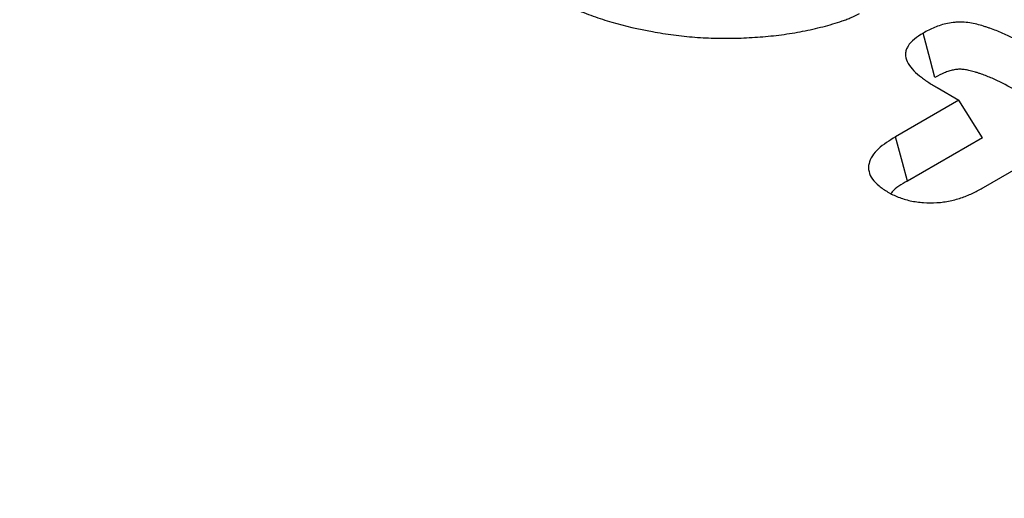
# Model space of a CAD drawing. Units: millimetres. Extents: x -1400 to 22500, y -1500 to 31200.
# Drawn here: x 14558 to 14571, y 21268 to 21274 of the extents above; entities that cross this region are included whole.
import ezdxf

# ---------------------------------------------------------------- set-up
doc = ezdxf.new("R2010")
doc.units = ezdxf.units.MM
doc.header["$LTSCALE"] = 70
doc.layers.add('BEMASS', color=3, linetype='Continuous')
doc.layers.add('DUENN-18', color=94, linetype='Continuous')
doc.styles.add('BEMASS-25', font='simplex.shx', dxfattribs={"width": 0.8})
doc.dimstyles.new('Kopie von BEMASS-25', dxfattribs={"dimscale": 100, "dimtxt": 2.5, "dimasz": 2.5, "dimexe": 2, "dimexo": 0, "dimgap": 1.5, "dimtad": 1, "dimlfac": 0.0002, "dimzin": 1, "dimtxsty": 'BEMASS-25', "dimcen": 3, "dimclrd": 3, "dimclre": 3, "dimclrt": 3, "dimadec": 0, "dimazin": 0, "dimtfac": 1.166667, "dimtix": 1, "dimtofl": 0, "dimtmove": 2, "dimatfit": 0, "dimfxl": 1, "dimtolj": 1, "dimlwd": -1, "dimlwe": -1, "dimarcsym": 0})

# ---------------------------------------------------------------- blocks, each defined once
blk = doc.blocks.new('Eingang')
at = {"layer": 'DUENN-18'}
for p, q in [((47864.725, 16938.296), (47865.009, 16938.131)), ((47865.009, 16938.131), (47864.182, 16937.654)), ((47865.318, 16937.641), (47865.009, 16938.131)), ((47865.318, 16937.641), (47864.339, 16937.076)), ((47865.331, 16936.991), (47866.158, 16937.468))]:
    blk.add_line(p, q, dxfattribs=at)
at = {"layer": 'DUENN-18', "flags": 128}
for points in [[(47864.697, 16938.429), (47864.634, 16938.665), (47864.542, 16939.008)], [(47864.339, 16937.076), (47864.273, 16937.318), (47864.182, 16937.654)]]:
    blk.add_lwpolyline(points, dxfattribs=at)
at = {"layer": 'DUENN-18'}
for points, knots in [([(47859.564, 16939.54), (47859.633, 16939.502), (47859.701, 16939.465), (47859.808, 16939.41), (47859.844, 16939.392), (47859.917, 16939.357), (47859.955, 16939.341), (47860.069, 16939.291), (47860.148, 16939.26), (47860.309, 16939.202), (47860.391, 16939.175), (47860.646, 16939.101), (47860.823, 16939.061), (47861.095, 16939.012), (47861.187, 16938.997), (47861.372, 16938.972), (47861.466, 16938.963), (47861.654, 16938.948), (47861.749, 16938.944), (47861.939, 16938.94), (47862.034, 16938.94), (47862.224, 16938.946), (47862.318, 16938.951), (47862.507, 16938.966), (47862.6, 16938.975), (47862.739, 16938.993), (47862.785, 16939), (47862.877, 16939.015), (47862.922, 16939.023), (47863.012, 16939.041), (47863.057, 16939.05), (47863.145, 16939.07), (47863.189, 16939.081), (47863.276, 16939.103), (47863.318, 16939.115), (47863.403, 16939.14), (47863.445, 16939.153), (47863.506, 16939.174), (47863.526, 16939.181), (47863.566, 16939.196), (47863.585, 16939.204), (47863.641, 16939.229), (47863.677, 16939.248), (47863.712, 16939.266)], [0, 0, 0, 0, 0.0625, 0.0625, 0.09375, 0.09375, 0.125, 0.125, 0.1875, 0.1875, 0.25, 0.25, 0.375, 0.375, 0.4375, 0.4375, 0.5, 0.5, 0.5625, 0.5625, 0.625, 0.625, 0.6875, 0.6875, 0.75, 0.75, 0.78125, 0.78125, 0.8125, 0.8125, 0.84375, 0.84375, 0.875, 0.875, 0.90625, 0.90625, 0.9375, 0.9375, 0.953125, 0.953125, 0.96875, 0.96875, 1, 1, 1, 1]), ([(47865.87, 16938.859), (47865.776, 16938.911), (47865.681, 16938.963), (47865.551, 16939.019), (47865.525, 16939.03), (47865.471, 16939.051), (47865.444, 16939.061), (47865.402, 16939.076), (47865.388, 16939.081), (47865.359, 16939.09), (47865.345, 16939.094), (47865.302, 16939.108), (47865.273, 16939.116), (47865.213, 16939.131), (47865.183, 16939.137), (47865.119, 16939.147), (47865.087, 16939.15), (47865.038, 16939.152), (47865.022, 16939.152), (47864.99, 16939.151), (47864.973, 16939.15), (47864.925, 16939.146), (47864.893, 16939.141), (47864.832, 16939.128), (47864.802, 16939.121), (47864.745, 16939.103), (47864.717, 16939.092), (47864.639, 16939.059), (47864.591, 16939.034), (47864.542, 16939.008)], [0, 0, 0, 0, 0.25, 0.25, 0.3125, 0.3125, 0.375, 0.375, 0.40625, 0.40625, 0.4375, 0.4375, 0.5, 0.5, 0.5625, 0.5625, 0.625, 0.625, 0.65625, 0.65625, 0.6875, 0.6875, 0.75, 0.75, 0.8125, 0.8125, 0.875, 0.875, 1, 1, 1, 1]), ([(47864.542, 16939.008), (47864.502, 16938.983), (47864.462, 16938.958), (47864.393, 16938.902), (47864.364, 16938.871), (47864.335, 16938.822), (47864.327, 16938.806), (47864.316, 16938.772), (47864.313, 16938.755), (47864.311, 16938.703), (47864.319, 16938.669), (47864.35, 16938.602), (47864.373, 16938.57), (47864.428, 16938.509), (47864.459, 16938.48), (47864.511, 16938.438), (47864.528, 16938.424), (47864.565, 16938.397), (47864.584, 16938.384), (47864.643, 16938.345), (47864.684, 16938.321), (47864.725, 16938.296)], [0, 0, 0, 0, 0.125, 0.125, 0.25, 0.25, 0.3125, 0.3125, 0.375, 0.375, 0.5, 0.5, 0.625, 0.625, 0.75, 0.75, 0.8125, 0.8125, 0.875, 0.875, 1, 1, 1, 1]), ([(47865.717, 16938.279), (47865.624, 16938.33), (47865.536, 16938.378), (47865.422, 16938.428), (47865.4, 16938.437), (47865.353, 16938.455), (47865.329, 16938.464), (47865.291, 16938.477), (47865.279, 16938.481), (47865.253, 16938.49), (47865.24, 16938.494), (47865.203, 16938.505), (47865.179, 16938.512), (47865.135, 16938.523), (47865.115, 16938.527), (47865.075, 16938.533), (47865.057, 16938.535), (47865.032, 16938.536), (47865.025, 16938.536), (47865.008, 16938.536), (47865, 16938.535), (47864.973, 16938.533), (47864.954, 16938.53), (47864.917, 16938.522), (47864.897, 16938.517), (47864.859, 16938.505), (47864.839, 16938.498), (47864.782, 16938.474), (47864.742, 16938.453), (47864.697, 16938.429)], [0.001803, 0.001803, 0.001803, 0.001803, 0.25, 0.25, 0.3125, 0.3125, 0.375, 0.375, 0.40625, 0.40625, 0.4375, 0.4375, 0.5, 0.5, 0.5625, 0.5625, 0.625, 0.625, 0.65625, 0.65625, 0.6875, 0.6875, 0.75, 0.75, 0.8125, 0.8125, 0.875, 0.875, 0.9939609, 0.9939609, 0.9939609, 0.9939609]), ([(47864.182, 16937.654), (47864.101, 16937.604), (47864.021, 16937.554), (47863.927, 16937.467), (47863.9, 16937.436), (47863.858, 16937.371), (47863.843, 16937.338), (47863.827, 16937.269), (47863.827, 16937.235), (47863.843, 16937.167), (47863.858, 16937.133), (47863.902, 16937.07), (47863.932, 16937.04), (47864.001, 16936.984), (47864.041, 16936.958), (47864.081, 16936.932)], [0, 0, 0, 0, 0.25, 0.25, 0.375, 0.375, 0.5, 0.5, 0.625, 0.625, 0.75, 0.75, 0.875, 0.875, 1, 1, 1, 1]), ([(47864.339, 16937.076), (47864.26, 16937.033), (47864.173, 16936.984), (47864.128, 16936.921), (47864.124, 16936.914)], [0, 0, 0, 0, 0.89769, 1, 1, 1, 1]), ([(47864.081, 16936.932), (47864.125, 16936.909), (47864.169, 16936.886), (47864.266, 16936.847), (47864.319, 16936.831), (47864.429, 16936.807), (47864.487, 16936.799), (47864.605, 16936.79), (47864.664, 16936.79), (47864.753, 16936.796), (47864.782, 16936.799), (47864.839, 16936.807), (47864.867, 16936.812), (47864.951, 16936.83), (47865.004, 16936.845), (47865.08, 16936.871), (47865.105, 16936.881), (47865.153, 16936.901), (47865.177, 16936.911), (47865.245, 16936.944), (47865.288, 16936.967), (47865.331, 16936.991)], [0, 0, 0, 0, 0.125, 0.125, 0.25, 0.25, 0.375, 0.375, 0.5, 0.5, 0.5625, 0.5625, 0.625, 0.625, 0.75, 0.75, 0.8125, 0.8125, 0.875, 0.875, 1, 1, 1, 1])]:
    blk.add_open_spline(points, degree=3, knots=knots, dxfattribs=at)
blk = doc.blocks.new('*D26')
at = {"layer": 'BEMASS', "color": 3}
for p, q in [((13746.768, 20139.888), (13746.768, 25945.535)), ((14282.147, 18733.566), (14282.147, 25945.535)), ((13496.768, 25745.535), (13246.768, 25745.535)), ((14532.147, 25745.535), (14782.147, 25745.535))]:
    blk.add_line(p, q, dxfattribs=at)
for points in [[(13496.768, 25787.201), (13496.768, 25703.868), (13746.768, 25745.535)], [(14532.147, 25787.201), (14532.147, 25703.868), (14282.147, 25745.535)]]:
    blk.add_solid(points, dxfattribs=at)
at = {"layer": 'DEFPOINTS', "color": 0}
for p in [(14282.147, 25745.535), (13746.768, 20139.888), (14282.147, 18733.566)]:
    blk.add_point(p, dxfattribs=at)
at = {"layer": 'BEMASS', "color": 3, "insert": (14969.989, 26004.662), "char_height": 250, "attachment_point": 5, "style": 'BEMASS-25'}
blk.add_mtext('\\A1;0,054', dxfattribs=at)
blk = doc.blocks.new('*D27')
at = {"layer": 'BEMASS', "color": 3}
for p, q in [((14302.716, 25092.509), (16283.193, 25092.509)), ((16083.193, 24842.509), (16083.193, 18448.757)), ((14282.147, 18198.757), (16283.193, 18198.757))]:
    blk.add_line(p, q, dxfattribs=at)
for points in [[(16041.526, 24842.509), (16124.86, 24842.509), (16083.193, 25092.509)], [(16041.526, 18448.757), (16124.86, 18448.757), (16083.193, 18198.757)]]:
    blk.add_solid(points, dxfattribs=at)
at = {"layer": 'DEFPOINTS', "color": 0}
for p in [(14302.716, 25092.509), (14282.147, 18198.757), (16083.193, 18198.757)]:
    blk.add_point(p, dxfattribs=at)
at = {"layer": 'BEMASS', "color": 3, "insert": (15784.383, 21645.633), "char_height": 250, "attachment_point": 5, "rotation": 90, "style": 'BEMASS-25'}
blk.add_mtext('\\A1;6,89', dxfattribs=at)

msp = doc.modelspace()

# ---------------------------------------------------------------- block references
at = {"layer": 'DUENN-18'}
msp.add_blockref('Eingang', (-33294.3493, 4335.2001), dxfattribs=at)

# ---------------------------------------------------------------- dimensions: what is measured, and where the dimension line sits
at = {"layer": 'BEMASS'}
dim = msp.add_linear_dim(base=(14282.1467, 25745.5348), p1=(13746.7676, 20139.8883), p2=(14282.1467, 18733.5664), dimstyle='Kopie von BEMASS-25', override={"dimdec": 3, "dimlfac": 0.0001}, dxfattribs=at)
dim.commit()
dim.dimension.update_dxf_attribs({"geometry": '*D26', "text_midpoint": (14969.9893, 26004.6623), "dimtype": 160})
dim = msp.add_linear_dim(base=(16083.193, 18198.7568), p1=(14302.716, 25092.5089), p2=(14282.1467, 18198.7568), angle=90, dimstyle='Kopie von BEMASS-25', override={"dimlfac": 0.001}, dxfattribs=at)
dim.commit()
dim.dimension.update_dxf_attribs({"geometry": '*D27', "text_midpoint": (15784.3835, 21645.6328)})

doc.saveas('drawing.dxf')
